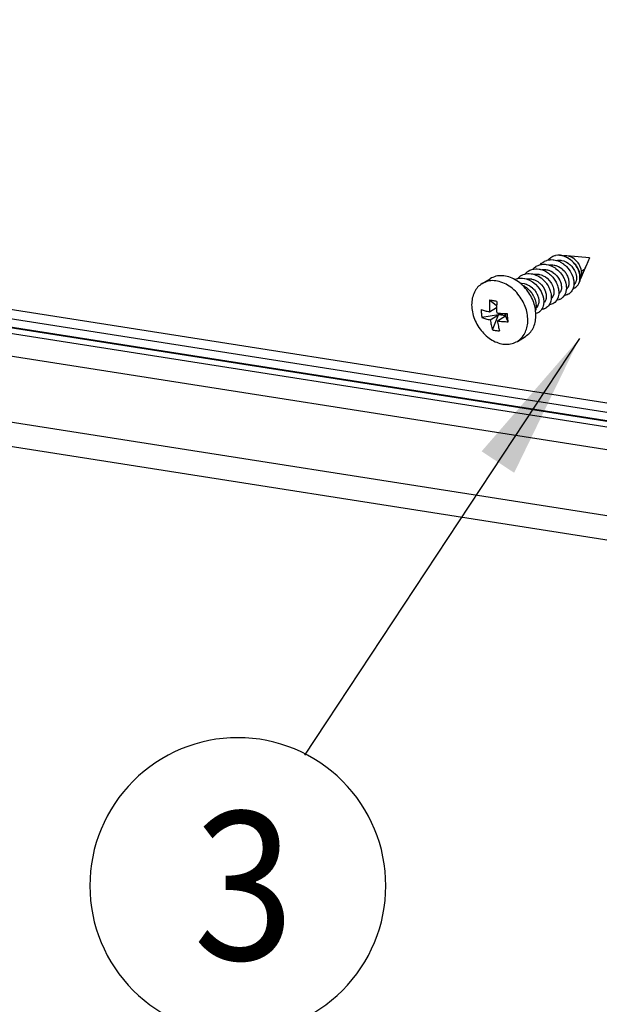
# Model space of a CAD drawing. Units: inches. Extents: x 1073 to 2265, y 16 to 847.
# Drawn here: x 2055 to 2069, y 631 to 654 of the extents above; entities that cross this region are included whole.
import ezdxf

# ---------------------------------------------------------------- set-up
doc = ezdxf.new("R2010")
doc.units = ezdxf.units.IN
doc.layers.add('1', color=7, linetype='Continuous')
doc.styles.add('CONVERTER_11', font='txt.shx', dxfattribs={"width": 0.9})
doc.dimstyles.get("Standard").update_dxf_attribs({"dimtxt": 0.18, "dimasz": 0.18, "dimexe": 0.18, "dimexo": 0.0625, "dimgap": 0.09, "dimtad": 0, "dimtih": 1, "dimtoh": 1, "dimdec": 4, "dimzin": 0, "dimdsep": 46, "dimtxsty": 'Standard', "dimcen": 0.09, "dimadec": 0, "dimazin": 0, "dimtfac": 1, "dimtdec": 4, "dimtofl": 0, "dimtmove": 0, "dimatfit": 3, "dimfxl": 0, "dimtolj": 1, "dimtzin": 0, "dimarcsym": 0})

# ---------------------------------------------------------------- blocks, each defined once
blk = doc.blocks.new('Montage3', base_point=(10437.66, 3204.96))
at = {"color": 7, "linetype": 'Continuous'}
for p, q in [((10017.22, 3275.71), (10750.13, 3160.68)), ((10749.4, 3159.63), (10019.51, 3274.19)), ((10023, 3271.97), (10748.49, 3158.1)), ((10023.85, 3272.48), (10749.34, 3158.62)), ((10749.42, 3158.65), (10024.24, 3272.47)), ((10023.72, 3269.16), (10745.9, 3155.81)), ((10031.49, 3260.15), (10739.65, 3149)), ((10338.78, 3241.48), (10338.9, 3241.54)), ((10338.9, 3241.54), (10339.11, 3241.62)), ((10339.11, 3241.62), (10339.19, 3241.64)), ((10339.22, 3241.64), (10339.19, 3241.64)), ((10339.47, 3241.67), (10339.22, 3241.64)), ((10339.49, 3241.67), (10339.47, 3241.67)), ((10339.68, 3241.66), (10339.49, 3241.67)), ((10339.71, 3241.66), (10339.68, 3241.66)), ((10339.69, 3241.66), (10339.68, 3241.66)), ((10339.69, 3241.66), (10339.72, 3241.66)), ((10339.73, 3241.66), (10339.71, 3241.66)), ((10339.72, 3241.66), (10339.75, 3241.65)), ((10339.8, 3241.65), (10339.73, 3241.66)), ((10339.75, 3241.65), (10339.97, 3241.62)), ((10339.89, 3241.63), (10339.8, 3241.65)), ((10339.93, 3241.62), (10339.89, 3241.63)), ((10339.96, 3241.62), (10339.93, 3241.62)), ((10340.21, 3241.55), (10339.96, 3241.62)), ((10339.97, 3241.62), (10340.02, 3241.61)), ((10340.02, 3241.61), (10340.23, 3241.55)), ((10340.22, 3241.58), (10340.17, 3241.57)), ((10340.17, 3241.57), (10340.17, 3241.57)), ((10340.17, 3241.57), (10340.17, 3241.57)), ((10340.28, 3241.52), (10340.21, 3241.55)), ((10340.28, 3241.59), (10340.22, 3241.58)), ((10340.23, 3241.55), (10340.32, 3241.51)), ((10340.38, 3241.59), (10340.28, 3241.59)), ((10340.3, 3241.52), (10340.28, 3241.52)), ((10340.51, 3241.59), (10340.38, 3241.59)), ((10340.54, 3241.59), (10340.51, 3241.59)), ((10340.54, 3241.59), (10340.54, 3241.59)), ((10340.56, 3241.59), (10340.54, 3241.59)), ((10340.54, 3241.59), (10340.54, 3241.59)), ((10343.22, 3241.37), (10340.54, 3241.59)), ((10340.54, 3241.59), (10340.54, 3241.59)), ((10340.74, 3241.56), (10340.56, 3241.59)), ((10340.75, 3241.56), (10340.74, 3241.56)), ((10341, 3241.48), (10340.75, 3241.56)), ((10737.83, 3146.37), (10134.19, 3241.12)), ((10336.92, 3240.35), (10337.02, 3240.4)), ((10337.02, 3240.4), (10337.36, 3240.53)), ((10337.36, 3240.53), (10337.73, 3240.59)), ((10337.41, 3240.54), (10337.57, 3240.71)), ((10337.57, 3240.71), (10337.59, 3240.73)), ((10337.59, 3240.73), (10337.63, 3240.76)), ((10337.63, 3240.76), (10337.85, 3240.91)), ((10337.73, 3240.59), (10337.97, 3240.59)), ((10337.85, 3240.91), (10337.87, 3240.93)), ((10337.87, 3240.93), (10337.91, 3240.95)), ((10337.91, 3240.95), (10338.17, 3241.05)), ((10337.97, 3240.59), (10337.98, 3240.59)), ((10337.98, 3240.59), (10338.11, 3240.57)), ((10338.11, 3240.57), (10338.38, 3240.52)), ((10338.17, 3241.05), (10338.21, 3241.07)), ((10338.21, 3241.07), (10338.23, 3241.07)), ((10338.23, 3241.07), (10338.54, 3241.13)), ((10338.3, 3241.09), (10338.36, 3241.15)), ((10338.36, 3241.15), (10338.51, 3241.29)), ((10338.38, 3240.52), (10338.4, 3240.51)), ((10338.4, 3240.51), (10338.49, 3240.48)), ((10338.47, 3240.49), (10338.51, 3240.5)), ((10338.49, 3240.48), (10338.78, 3240.37)), ((10338.51, 3241.29), (10338.61, 3241.37)), ((10338.51, 3240.5), (10338.59, 3240.51)), ((10338.54, 3241.13), (10338.57, 3241.13)), ((10338.57, 3241.13), (10338.6, 3241.14)), ((10338.59, 3240.51), (10338.9, 3240.51)), ((10338.6, 3241.14), (10338.94, 3241.13)), ((10338.61, 3241.37), (10338.64, 3241.4)), ((10338.64, 3241.4), (10338.78, 3241.48)), ((10338.78, 3240.37), (10338.81, 3240.36)), ((10338.9, 3240.51), (10339.03, 3240.5)), ((10338.94, 3241.13), (10338.95, 3241.13)), ((10338.95, 3241.13), (10338.99, 3241.12)), ((10338.99, 3241.12), (10339.34, 3241.05)), ((10339.03, 3240.5), (10339.1, 3240.48)), ((10339.1, 3240.48), (10339.22, 3240.45)), ((10339.22, 3240.45), (10339.29, 3240.43)), ((10339.29, 3240.43), (10339.43, 3240.38)), ((10339.34, 3241.05), (10339.35, 3241.04)), ((10339.35, 3241.04), (10339.4, 3241.03)), ((10339.36, 3241.04), (10339.4, 3241.05)), ((10339.4, 3241.05), (10339.5, 3241.06)), ((10339.4, 3241.03), (10339.71, 3240.9)), ((10339.43, 3240.38), (10339.53, 3240.33)), ((10339.5, 3241.06), (10339.53, 3241.06)), ((10339.53, 3241.06), (10339.66, 3241.07)), ((10339.66, 3241.07), (10339.83, 3241.06)), ((10339.71, 3240.9), (10339.76, 3240.87)), ((10339.76, 3240.87), (10339.79, 3240.86)), ((10339.79, 3240.86), (10340.07, 3240.69)), ((10339.83, 3241.06), (10339.84, 3241.06)), ((10339.84, 3241.06), (10339.92, 3241.04)), ((10339.92, 3241.04), (10340.18, 3240.98)), ((10340.07, 3240.69), (10340.14, 3240.64)), ((10340.14, 3240.64), (10340.16, 3240.62)), ((10340.16, 3240.62), (10340.39, 3240.43)), ((10340.18, 3240.98), (10340.44, 3240.87)), ((10340.46, 3241.45), (10340.3, 3241.52)), ((10340.32, 3241.51), (10340.42, 3241.47)), ((10340.39, 3240.43), (10340.48, 3240.35)), ((10340.42, 3241.47), (10340.47, 3241.45)), ((10340.44, 3240.87), (10340.47, 3240.86)), ((10340.64, 3241.35), (10340.46, 3241.45)), ((10340.47, 3241.45), (10340.69, 3241.34)), ((10340.47, 3240.86), (10340.5, 3240.84)), ((10340.5, 3240.84), (10340.69, 3240.73)), ((10340.92, 3241.17), (10340.64, 3241.35)), ((10340.69, 3241.34), (10340.71, 3241.33)), ((10340.69, 3240.73), (10340.76, 3240.68)), ((10340.71, 3241.33), (10340.79, 3241.27)), ((10340.76, 3240.68), (10340.8, 3240.64)), ((10340.79, 3241.27), (10340.94, 3241.18)), ((10340.8, 3240.64), (10340.92, 3240.55)), ((10340.99, 3241.12), (10340.92, 3241.17)), ((10340.92, 3240.55), (10341.01, 3240.46)), ((10340.94, 3241.18), (10341.03, 3241.11)), ((10341.04, 3241.08), (10340.99, 3241.12)), ((10341.09, 3241.43), (10341, 3241.48)), ((10341.01, 3240.46), (10341.08, 3240.39)), ((10341.03, 3241.11), (10341.13, 3241.02)), ((10341.13, 3241), (10341.04, 3241.08)), ((10341.08, 3240.39), (10341.12, 3240.34)), ((10341.17, 3241.39), (10341.09, 3241.43)), ((10341.13, 3241.02), (10341.15, 3241.01)), ((10341.3, 3240.84), (10341.13, 3241)), ((10341.15, 3241.01), (10341.34, 3240.82)), ((10341.23, 3241.36), (10341.17, 3241.39)), ((10341.27, 3241.34), (10341.23, 3241.36)), ((10341.43, 3241.22), (10341.27, 3241.34)), ((10341.33, 3240.81), (10341.3, 3240.84)), ((10341.35, 3240.79), (10341.33, 3240.81)), ((10341.34, 3240.82), (10341.35, 3240.81)), ((10341.35, 3240.81), (10341.42, 3240.74)), ((10341.51, 3240.6), (10341.35, 3240.79)), ((10341.42, 3240.74), (10341.53, 3240.61)), ((10341.46, 3241.2), (10341.43, 3241.22)), ((10341.49, 3241.17), (10341.46, 3241.2)), ((10341.59, 3241.08), (10341.49, 3241.17)), ((10341.57, 3240.52), (10341.51, 3240.6)), ((10341.53, 3240.61), (10341.61, 3240.5)), ((10341.6, 3240.48), (10341.57, 3240.52)), ((10341.67, 3241.01), (10341.59, 3241.08)), ((10341.66, 3240.38), (10341.6, 3240.48)), ((10341.61, 3240.5), (10341.65, 3240.44)), ((10341.65, 3240.44), (10341.68, 3240.39)), ((10341.79, 3240.16), (10341.66, 3240.38)), ((10341.74, 3240.93), (10341.67, 3241.01)), ((10341.68, 3240.39), (10341.82, 3240.16)), ((10341.78, 3240.89), (10341.74, 3240.93)), ((10341.85, 3240.79), (10341.78, 3240.89)), ((10341.87, 3240.77), (10341.85, 3240.79)), ((10341.96, 3240.64), (10341.87, 3240.77)), ((10341.99, 3240.59), (10341.96, 3240.64)), ((10342.02, 3240.55), (10341.99, 3240.59)), ((10342.09, 3240.4), (10342.02, 3240.55)), ((10342.14, 3240.29), (10342.09, 3240.4)), ((10342.2, 3238.91), (10342.82, 3240.39)), ((10342.82, 3240.39), (10342.75, 3240.24)), ((10343.22, 3241.37), (10342.82, 3240.41)), ((10342.82, 3240.41), (10342.82, 3240.39)), ((10335.04, 3239.19), (10335.06, 3239.21)), ((10335.06, 3239.21), (10335.24, 3239.31)), ((10335.24, 3239.31), (10335.34, 3239.36)), ((10335.34, 3239.36), (10335.37, 3239.37)), ((10335.37, 3239.37), (10335.57, 3239.44)), ((10335.57, 3239.44), (10335.69, 3239.47)), ((10335.62, 3239.45), (10335.69, 3239.52)), ((10335.69, 3239.52), (10335.71, 3239.55)), ((10335.69, 3239.47), (10335.7, 3239.47)), ((10335.7, 3239.47), (10335.94, 3239.5)), ((10335.71, 3239.55), (10335.87, 3239.69)), ((10335.87, 3239.69), (10335.94, 3239.74)), ((10335.94, 3239.74), (10335.98, 3239.77)), ((10335.94, 3239.5), (10336.06, 3239.5)), ((10335.98, 3239.77), (10336.18, 3239.88)), ((10336.06, 3239.5), (10336.08, 3239.5)), ((10336.08, 3239.5), (10336.33, 3239.48)), ((10336.18, 3239.88), (10336.23, 3239.91)), ((10336.23, 3239.91), (10336.28, 3239.93)), ((10336.28, 3239.93), (10336.52, 3240)), ((10336.33, 3239.48), (10336.44, 3239.46)), ((10336.44, 3239.46), (10336.49, 3239.45)), ((10336.49, 3239.45), (10336.74, 3239.38)), ((10336.52, 3240), (10336.64, 3240.13)), ((10336.52, 3240), (10336.57, 3240.01)), ((10336.57, 3240.01), (10336.64, 3240.02)), ((10336.64, 3240.13), (10336.66, 3240.15)), ((10336.64, 3240.02), (10336.89, 3240.05)), ((10336.66, 3240.15), (10336.73, 3240.21)), ((10336.68, 3239.4), (10336.72, 3239.41)), ((10336.72, 3239.41), (10336.96, 3239.43)), ((10336.73, 3240.21), (10336.91, 3240.34)), ((10336.74, 3239.38), (10336.82, 3239.35)), ((10336.82, 3239.35), (10336.9, 3239.32)), ((10336.89, 3240.05), (10336.95, 3240.05)), ((10336.9, 3239.32), (10337.13, 3239.21)), ((10336.91, 3240.34), (10336.92, 3240.35)), ((10336.95, 3240.05), (10337.03, 3240.05)), ((10336.96, 3239.43), (10336.98, 3239.43)), ((10336.98, 3239.43), (10337.02, 3239.43)), ((10337.02, 3239.43), (10337.24, 3239.41)), ((10337.03, 3240.05), (10337.27, 3240.02)), ((10337.13, 3239.21), (10337.19, 3239.18)), ((10337.24, 3239.41), (10337.29, 3239.4)), ((10337.27, 3240.02), (10337.35, 3240)), ((10337.29, 3239.4), (10337.34, 3239.39)), ((10337.34, 3239.39), (10337.51, 3239.34)), ((10337.35, 3240), (10337.44, 3239.98)), ((10337.44, 3239.98), (10337.66, 3239.92)), ((10337.51, 3239.34), (10337.63, 3239.29)), ((10337.58, 3239.94), (10337.62, 3239.96)), ((10337.62, 3239.96), (10337.66, 3239.96)), ((10337.63, 3239.29), (10337.66, 3239.28)), ((10337.66, 3239.96), (10337.7, 3239.97)), ((10337.66, 3239.92), (10337.76, 3239.88)), ((10337.66, 3239.28), (10337.76, 3239.23)), ((10337.7, 3239.97), (10337.87, 3239.98)), ((10337.76, 3239.88), (10337.86, 3239.84)), ((10337.76, 3239.23), (10338.01, 3239.09)), ((10337.86, 3239.84), (10338.03, 3239.76)), ((10337.87, 3239.98), (10337.96, 3239.97)), ((10337.96, 3239.97), (10338.03, 3239.97)), ((10338.03, 3239.97), (10338.14, 3239.95)), ((10338.03, 3239.76), (10338.15, 3239.69)), ((10338.14, 3239.95), (10338.28, 3239.92)), ((10338.15, 3239.69), (10338.25, 3239.62)), ((10338.25, 3239.62), (10338.37, 3239.53)), ((10338.28, 3239.92), (10338.36, 3239.9)), ((10338.36, 3239.9), (10338.4, 3239.89)), ((10338.37, 3239.53), (10338.5, 3239.43)), ((10338.4, 3239.89), (10338.59, 3239.81)), ((10338.5, 3239.43), (10338.6, 3239.35)), ((10338.59, 3239.81), (10338.66, 3239.78)), ((10338.6, 3239.35), (10338.69, 3239.26)), ((10338.66, 3239.78), (10338.69, 3239.76)), ((10338.69, 3239.76), (10338.89, 3239.64)), ((10338.69, 3239.26), (10338.81, 3239.14)), ((10338.81, 3240.36), (10338.87, 3240.33)), ((10338.87, 3240.33), (10339.16, 3240.16)), ((10338.89, 3239.64), (10338.9, 3239.63)), ((10338.9, 3239.63), (10339, 3239.56)), ((10339, 3239.56), (10339.13, 3239.46)), ((10339.13, 3239.46), (10339.15, 3239.44)), ((10339.15, 3239.44), (10339.28, 3239.31)), ((10339.16, 3240.16), (10339.2, 3240.13)), ((10339.2, 3240.13), (10339.22, 3240.11)), ((10339.22, 3240.11), (10339.5, 3239.89)), ((10339.28, 3239.31), (10339.34, 3239.25)), ((10339.34, 3239.25), (10339.37, 3239.21)), ((10339.37, 3239.21), (10339.56, 3238.96)), ((10339.5, 3239.89), (10339.78, 3239.59)), ((10339.53, 3240.33), (10339.55, 3240.32)), ((10339.55, 3240.32), (10339.75, 3240.21)), ((10339.75, 3240.21), (10339.79, 3240.18)), ((10339.78, 3239.59), (10340.02, 3239.27)), ((10339.79, 3240.18), (10339.82, 3240.16)), ((10339.82, 3240.16), (10340.02, 3240)), ((10340.02, 3240), (10340.05, 3239.98)), ((10340.02, 3239.27), (10340.06, 3239.21)), ((10340.05, 3239.98), (10340.08, 3239.95)), ((10340.06, 3239.21), (10340.08, 3239.19)), ((10340.08, 3239.95), (10340.23, 3239.8)), ((10340.23, 3239.8), (10340.3, 3239.72)), ((10340.3, 3239.72), (10340.3, 3239.71)), ((10340.3, 3239.71), (10340.41, 3239.57)), ((10340.41, 3239.57), (10340.48, 3239.47)), ((10340.48, 3240.35), (10340.49, 3240.34)), ((10340.48, 3239.47), (10340.51, 3239.41)), ((10340.49, 3240.34), (10340.68, 3240.13)), ((10340.51, 3239.41), (10340.56, 3239.32)), ((10340.56, 3239.32), (10340.63, 3239.18)), ((10340.68, 3240.13), (10340.94, 3239.78)), ((10340.94, 3239.78), (10341.14, 3239.4)), ((10341.12, 3240.34), (10341.22, 3240.23)), ((10341.14, 3239.4), (10341.17, 3239.33)), ((10341.17, 3239.33), (10341.18, 3239.32)), ((10341.18, 3239.32), (10341.29, 3239.01)), ((10341.22, 3240.23), (10341.3, 3240.11)), ((10341.3, 3240.11), (10341.31, 3240.1)), ((10341.31, 3240.1), (10341.39, 3239.97)), ((10341.39, 3239.97), (10341.45, 3239.87)), ((10341.45, 3239.87), (10341.49, 3239.78)), ((10341.49, 3239.78), (10341.54, 3239.68)), ((10341.54, 3239.68), (10341.57, 3239.61)), ((10341.57, 3239.61), (10341.62, 3239.45)), ((10341.62, 3239.45), (10341.64, 3239.38)), ((10341.64, 3239.38), (10341.64, 3239.35)), ((10341.64, 3239.35), (10341.68, 3239.13)), ((10341.91, 3239.91), (10341.79, 3240.16)), ((10341.82, 3240.16), (10341.83, 3240.15)), ((10341.83, 3240.15), (10341.85, 3240.11)), ((10341.85, 3240.11), (10341.93, 3239.93)), ((10341.95, 3239.79), (10341.91, 3239.91)), ((10341.93, 3239.93), (10341.99, 3239.79)), ((10341.96, 3239.77), (10341.95, 3239.79)), ((10342, 3239.67), (10341.96, 3239.77)), ((10341.99, 3239.79), (10342, 3239.75)), ((10342, 3239.75), (10342.02, 3239.69)), ((10342.07, 3239.39), (10342, 3239.67)), ((10342.02, 3239.69), (10342.08, 3239.46)), ((10342.09, 3239.19), (10342.07, 3239.39)), ((10342.08, 3239.46), (10342.09, 3239.42)), ((10342.09, 3239.42), (10342.09, 3239.39)), ((10342.09, 3239.39), (10342.11, 3239.23)), ((10342.11, 3239.23), (10342.12, 3239.06)), ((10342.17, 3240.23), (10342.14, 3240.29)), ((10342.18, 3240.21), (10342.17, 3240.23)), ((10342.24, 3240.02), (10342.18, 3240.21)), ((10342.24, 3240.01), (10342.24, 3240.02)), ((10342.29, 3239.8), (10342.24, 3240.01)), ((10342.38, 3239.82), (10342.29, 3239.8)), ((10342.43, 3239.84), (10342.38, 3239.82)), ((10342.54, 3239.92), (10342.43, 3239.84)), ((10342.55, 3239.94), (10342.54, 3239.92)), ((10342.66, 3240.07), (10342.55, 3239.94)), ((10342.75, 3240.24), (10342.66, 3240.07)), ((10330.52, 3238.3), (10331.48, 3238.89)), ((10334.39, 3238.79), (10334.4, 3238.79)), ((10334.4, 3238.79), (10334.52, 3238.84)), ((10334.52, 3238.84), (10334.57, 3238.86)), ((10334.57, 3238.86), (10334.74, 3238.91)), ((10334.73, 3238.91), (10334.78, 3238.96)), ((10334.74, 3238.91), (10334.86, 3238.93)), ((10334.78, 3238.96), (10334.97, 3239.13)), ((10334.86, 3238.93), (10334.92, 3238.94)), ((10334.92, 3238.94), (10335.12, 3238.96)), ((10334.97, 3239.13), (10335.04, 3239.19)), ((10335.06, 3238.33), (10335.14, 3238.34)), ((10335.12, 3238.96), (10335.22, 3238.95)), ((10335.14, 3238.34), (10335.15, 3238.34)), ((10335.15, 3238.34), (10335.2, 3238.34)), ((10335.2, 3238.34), (10335.49, 3238.31)), ((10335.22, 3238.95), (10335.31, 3238.95)), ((10335.23, 3238.17), (10335.4, 3238.09)), ((10335.31, 3238.95), (10335.53, 3238.92)), ((10335.4, 3238.09), (10335.49, 3238.04)), ((10335.49, 3238.31), (10335.72, 3238.25)), ((10335.49, 3238.04), (10335.51, 3238.02)), ((10335.53, 3238.92), (10335.6, 3238.91)), ((10335.6, 3238.91), (10335.72, 3238.88)), ((10335.72, 3238.88), (10335.95, 3238.8)), ((10335.72, 3238.25), (10335.78, 3238.23)), ((10335.78, 3238.23), (10335.82, 3238.21)), ((10335.79, 3238.85), (10335.83, 3238.86)), ((10335.82, 3238.21), (10335.98, 3238.14)), ((10335.83, 3238.86), (10335.89, 3238.87)), ((10335.89, 3238.87), (10336.22, 3238.88)), ((10335.95, 3238.8), (10335.98, 3238.79)), ((10335.98, 3238.79), (10336.12, 3238.73)), ((10335.98, 3238.14), (10336.08, 3238.09)), ((10336.08, 3238.09), (10336.15, 3238.05)), ((10336.12, 3238.73), (10336.5, 3238.51)), ((10336.15, 3238.05), (10336.23, 3238)), ((10336.22, 3238.88), (10336.35, 3238.86)), ((10336.35, 3238.86), (10336.4, 3238.85)), ((10336.4, 3238.85), (10336.56, 3238.81)), ((10336.5, 3238.51), (10336.83, 3238.24)), ((10336.56, 3238.81), (10336.61, 3238.79)), ((10336.61, 3238.79), (10336.72, 3238.76)), ((10336.72, 3238.76), (10336.87, 3238.69)), ((10336.83, 3238.24), (10337.12, 3237.94)), ((10336.87, 3238.69), (10336.89, 3238.68)), ((10336.89, 3238.68), (10337.02, 3238.61)), ((10337.02, 3238.61), (10337.12, 3238.54)), ((10337.12, 3238.54), (10337.2, 3238.48)), ((10337.19, 3239.18), (10337.3, 3239.11)), ((10337.2, 3238.48), (10337.29, 3238.41)), ((10337.29, 3238.41), (10337.35, 3238.36)), ((10337.3, 3239.11), (10337.5, 3238.97)), ((10337.35, 3238.36), (10337.48, 3238.24)), ((10337.48, 3238.24), (10337.53, 3238.19)), ((10337.5, 3238.97), (10337.55, 3238.94)), ((10337.53, 3238.19), (10337.56, 3238.16)), ((10337.55, 3238.94), (10337.65, 3238.85)), ((10337.56, 3238.16), (10337.74, 3237.93)), ((10337.65, 3238.85), (10337.82, 3238.69)), ((10337.82, 3238.69), (10337.87, 3238.64)), ((10337.87, 3238.64), (10337.96, 3238.55)), ((10337.96, 3238.55), (10338.09, 3238.39)), ((10338.01, 3239.09), (10338.22, 3238.93)), ((10338.09, 3238.39), (10338.15, 3238.3)), ((10338.15, 3238.3), (10338.21, 3238.22)), ((10338.21, 3238.22), (10338.32, 3238.05)), ((10338.22, 3238.93), (10338.51, 3238.64)), ((10338.32, 3238.05), (10338.37, 3237.95)), ((10338.51, 3238.64), (10338.63, 3238.47)), ((10338.63, 3238.47), (10338.64, 3238.45)), ((10338.64, 3238.45), (10338.72, 3238.33)), ((10338.72, 3238.33), (10338.78, 3238.23)), ((10338.78, 3238.23), (10338.8, 3238.18)), ((10338.8, 3238.18), (10338.88, 3238.01)), ((10338.81, 3239.14), (10338.89, 3239.05)), ((10338.89, 3239.05), (10338.97, 3238.95)), ((10338.97, 3238.95), (10339.06, 3238.83)), ((10339.06, 3238.83), (10339.14, 3238.72)), ((10339.14, 3238.72), (10339.22, 3238.58)), ((10339.22, 3238.58), (10339.27, 3238.48)), ((10339.27, 3238.48), (10339.34, 3238.34)), ((10339.34, 3238.34), (10339.41, 3238.2)), ((10339.41, 3238.2), (10339.44, 3238.1)), ((10339.44, 3238.1), (10339.49, 3237.94)), ((10339.56, 3238.96), (10339.67, 3238.77)), ((10339.67, 3238.77), (10339.7, 3238.71)), ((10339.7, 3238.71), (10339.71, 3238.68)), ((10339.71, 3238.68), (10339.78, 3238.52)), ((10339.78, 3238.52), (10339.86, 3238.26)), ((10339.86, 3238.26), (10339.89, 3238.07)), ((10339.89, 3238.07), (10339.89, 3238.05)), ((10339.89, 3238.05), (10339.9, 3238.01)), ((10340.08, 3239.19), (10340.22, 3238.91)), ((10340.22, 3238.91), (10340.26, 3238.83)), ((10340.26, 3238.83), (10340.27, 3238.8)), ((10340.27, 3238.8), (10340.38, 3238.52)), ((10340.38, 3238.52), (10340.4, 3238.42)), ((10340.4, 3238.42), (10340.41, 3238.41)), ((10340.41, 3238.41), (10340.47, 3238.11)), ((10340.47, 3238.11), (10340.48, 3238.02)), ((10340.63, 3239.18), (10340.67, 3239.08)), ((10340.67, 3239.08), (10340.67, 3239.07)), ((10340.67, 3239.07), (10340.73, 3238.88)), ((10340.73, 3238.88), (10340.75, 3238.81)), ((10340.75, 3238.09), (10340.73, 3238.02)), ((10340.75, 3238.81), (10340.76, 3238.75)), ((10340.77, 3238.13), (10340.75, 3238.09)), ((10340.76, 3238.75), (10340.79, 3238.57)), ((10340.79, 3238.28), (10340.77, 3238.13)), ((10340.79, 3238.57), (10340.79, 3238.55)), ((10340.79, 3238.55), (10340.8, 3238.43)), ((10340.8, 3238.43), (10340.79, 3238.31)), ((10340.79, 3238.31), (10340.79, 3238.28)), ((10341.29, 3239.01), (10341.31, 3238.93)), ((10341.31, 3238.93), (10341.31, 3238.91)), ((10341.31, 3238.91), (10341.37, 3238.62)), ((10341.37, 3238.09), (10341.33, 3237.9)), ((10341.37, 3238.62), (10341.37, 3238.53)), ((10341.37, 3238.53), (10341.38, 3238.49)), ((10341.46, 3238.26), (10341.37, 3238.17)), ((10341.38, 3238.24), (10341.37, 3238.14)), ((10341.37, 3238.14), (10341.37, 3238.09)), ((10341.38, 3238.49), (10341.38, 3238.24)), ((10341.5, 3238.3), (10341.46, 3238.26)), ((10341.57, 3238.43), (10341.5, 3238.31)), ((10341.5, 3238.31), (10341.5, 3238.3)), ((10341.61, 3238.53), (10341.57, 3238.43)), ((10341.62, 3238.54), (10341.61, 3238.53)), ((10341.65, 3238.63), (10341.62, 3238.54)), ((10341.68, 3238.78), (10341.65, 3238.63)), ((10341.67, 3237.93), (10341.78, 3238.03)), ((10341.68, 3239.13), (10341.68, 3239.1)), ((10341.68, 3239.1), (10341.68, 3239.07)), ((10341.68, 3239.07), (10341.68, 3238.86)), ((10341.68, 3238.86), (10341.68, 3238.82)), ((10341.68, 3238.82), (10341.68, 3238.78)), ((10341.78, 3238.03), (10341.82, 3238.08)), ((10341.82, 3238.08), (10341.86, 3238.14)), ((10341.86, 3238.14), (10341.89, 3238.18)), ((10341.89, 3238.18), (10341.97, 3238.33)), ((10341.97, 3238.33), (10341.98, 3238.35)), ((10341.98, 3238.35), (10341.99, 3238.37)), ((10341.99, 3238.37), (10342.02, 3238.45)), ((10341.99, 3238.37), (10342, 3238.4)), ((10342, 3238.4), (10342.04, 3238.54)), ((10342.07, 3238.6), (10342.02, 3238.45)), ((10342.04, 3238.54), (10342.07, 3238.65)), ((10342.07, 3238.65), (10342.08, 3238.71)), ((10342.09, 3238.69), (10342.07, 3238.6)), ((10342.08, 3238.74), (10342.1, 3238.96)), ((10342.08, 3238.71), (10342.08, 3238.74)), ((10342.1, 3239.05), (10342.09, 3239.19)), ((10342.1, 3238.73), (10342.09, 3238.69)), ((10342.1, 3239), (10342.1, 3239.05)), ((10342.1, 3238.96), (10342.1, 3239)), ((10342.11, 3238.8), (10342.1, 3238.73)), ((10342.1, 3238.72), (10342.13, 3238.77)), ((10342.12, 3239.01), (10342.11, 3238.8)), ((10342.12, 3239.06), (10342.12, 3239.02)), ((10342.12, 3239.02), (10342.12, 3239.01)), ((10342.13, 3238.77), (10342.2, 3238.91)), ((10335.51, 3238.02), (10335.77, 3237.84)), ((10335.77, 3237.84), (10335.84, 3237.78)), ((10335.84, 3237.78), (10335.86, 3237.77)), ((10335.86, 3237.77), (10336.09, 3237.55)), ((10336.09, 3237.55), (10336.14, 3237.49)), ((10336.14, 3237.49), (10336.17, 3237.46)), ((10336.17, 3237.46), (10336.35, 3237.23)), ((10336.23, 3238), (10336.36, 3237.9)), ((10336.35, 3237.23), (10336.39, 3237.18)), ((10336.36, 3237.9), (10336.44, 3237.83)), ((10336.39, 3237.18), (10336.43, 3237.12)), ((10336.43, 3237.12), (10336.58, 3236.88)), ((10336.44, 3237.83), (10336.46, 3237.82)), ((10336.46, 3237.82), (10336.6, 3237.68)), ((10336.58, 3236.88), (10336.6, 3236.83)), ((10336.6, 3237.68), (10336.66, 3237.61)), ((10336.66, 3237.61), (10336.71, 3237.56)), ((10336.71, 3237.56), (10336.8, 3237.44)), ((10336.8, 3237.44), (10336.84, 3237.38)), ((10336.84, 3237.38), (10336.92, 3237.26)), ((10336.92, 3237.26), (10336.97, 3237.17)), ((10336.97, 3237.17), (10336.99, 3237.14)), ((10336.99, 3237.14), (10337.09, 3236.93)), ((10337.09, 3236.93), (10337.18, 3236.62)), ((10337.12, 3237.94), (10337.28, 3237.73)), ((10337.28, 3237.73), (10337.29, 3237.71)), ((10337.29, 3237.71), (10337.36, 3237.62)), ((10337.36, 3237.62), (10337.5, 3237.37)), ((10337.5, 3237.37), (10337.51, 3237.36)), ((10337.51, 3237.36), (10337.56, 3237.26)), ((10337.56, 3237.26), (10337.71, 3236.86)), ((10337.74, 3237.93), (10337.91, 3237.64)), ((10337.91, 3237.64), (10338, 3237.43)), ((10338, 3237.43), (10338.02, 3237.38)), ((10338.02, 3237.38), (10338.04, 3237.31)), ((10338.04, 3237.31), (10338.08, 3237.17)), ((10338.08, 3237.17), (10338.1, 3237.07)), ((10338.1, 3237.07), (10338.11, 3236.98)), ((10338.11, 3236.98), (10338.12, 3236.91)), ((10338.12, 3236.91), (10338.12, 3236.77)), ((10338.37, 3237.95), (10338.42, 3237.86)), ((10338.42, 3237.86), (10338.5, 3237.68)), ((10338.5, 3237.68), (10338.54, 3237.58)), ((10338.54, 3237.58), (10338.58, 3237.46)), ((10338.58, 3237.46), (10338.63, 3237.28)), ((10338.63, 3237.28), (10338.65, 3237.2)), ((10338.65, 3237.2), (10338.68, 3237.04)), ((10338.68, 3237.04), (10338.7, 3236.87)), ((10338.7, 3236.87), (10338.7, 3236.82)), ((10338.88, 3238.01), (10338.89, 3237.97)), ((10338.99, 3237.06), (10338.88, 3236.77)), ((10338.89, 3237.97), (10338.92, 3237.88)), ((10338.92, 3237.88), (10338.97, 3237.71)), ((10338.97, 3237.71), (10338.98, 3237.68)), ((10338.98, 3237.68), (10338.99, 3237.57)), ((10338.99, 3237.57), (10339.01, 3237.46)), ((10339.01, 3237.22), (10338.99, 3237.06)), ((10339.01, 3237.46), (10339.01, 3237.36)), ((10339.01, 3237.36), (10339.01, 3237.27)), ((10339.01, 3237.27), (10339.01, 3237.22)), ((10339.49, 3237.94), (10339.53, 3237.8)), ((10339.53, 3237.8), (10339.55, 3237.69)), ((10339.57, 3236.91), (10339.53, 3236.75)), ((10339.55, 3237.69), (10339.58, 3237.52)), ((10339.59, 3237.05), (10339.57, 3236.91)), ((10339.58, 3237.52), (10339.59, 3237.42)), ((10339.59, 3237.42), (10339.6, 3237.29)), ((10339.6, 3237.29), (10339.59, 3237.12)), ((10339.59, 3237.12), (10339.59, 3237.05)), ((10339.62, 3237.1), (10339.59, 3237.07)), ((10339.68, 3237.17), (10339.62, 3237.1)), ((10339.72, 3237.22), (10339.68, 3237.17)), ((10339.76, 3237.28), (10339.72, 3237.22)), ((10339.79, 3237.34), (10339.76, 3237.28)), ((10339.84, 3237.46), (10339.79, 3237.34)), ((10339.85, 3237.51), (10339.84, 3237.46)), ((10339.86, 3237.54), (10339.85, 3237.51)), ((10339.9, 3237.74), (10339.86, 3237.54)), ((10339.9, 3238.01), (10339.9, 3237.78)), ((10339.9, 3237.78), (10339.9, 3237.76)), ((10339.9, 3237.76), (10339.9, 3237.74)), ((10340.27, 3236.93), (10340.08, 3236.69)), ((10340.3, 3236.91), (10340.25, 3236.9)), ((10340.31, 3237.01), (10340.27, 3236.93)), ((10340.44, 3236.94), (10340.3, 3236.91)), ((10340.32, 3237.02), (10340.31, 3237.01)), ((10340.41, 3237.24), (10340.32, 3237.02)), ((10340.43, 3237.31), (10340.41, 3237.24)), ((10340.44, 3237.34), (10340.43, 3237.31)), ((10340.48, 3237.6), (10340.44, 3237.34)), ((10340.51, 3236.96), (10340.44, 3236.94)), ((10340.48, 3238.02), (10340.48, 3238.01)), ((10340.48, 3238.01), (10340.49, 3237.71)), ((10340.49, 3237.65), (10340.48, 3237.6)), ((10340.49, 3237.63), (10340.48, 3237.62)), ((10340.49, 3237.71), (10340.49, 3237.65)), ((10340.53, 3237.66), (10340.49, 3237.63)), ((10340.6, 3236.99), (10340.51, 3236.96)), ((10340.57, 3237.71), (10340.53, 3237.66)), ((10340.63, 3237.8), (10340.57, 3237.71)), ((10340.72, 3237.04), (10340.6, 3236.99)), ((10340.67, 3237.87), (10340.63, 3237.8)), ((10340.68, 3237.88), (10340.67, 3237.87)), ((10340.73, 3238.02), (10340.68, 3237.88)), ((10340.77, 3237.07), (10340.72, 3237.04)), ((10340.86, 3237.13), (10340.77, 3237.07)), ((10340.94, 3237.21), (10340.86, 3237.13)), ((10340.98, 3237.24), (10340.94, 3237.21)), ((10341.06, 3237.34), (10340.98, 3237.24)), ((10341.14, 3237.44), (10341.06, 3237.34)), ((10341.16, 3237.48), (10341.14, 3237.44)), ((10341.22, 3237.59), (10341.16, 3237.48)), ((10341.28, 3237.74), (10341.22, 3237.59)), ((10341.3, 3237.78), (10341.28, 3237.74)), ((10341.28, 3237.73), (10341.35, 3237.74)), ((10341.33, 3237.9), (10341.3, 3237.78)), ((10341.35, 3237.74), (10341.41, 3237.77)), ((10341.41, 3237.77), (10341.43, 3237.78)), ((10341.43, 3237.78), (10341.5, 3237.81)), ((10341.5, 3237.81), (10341.63, 3237.89)), ((10341.63, 3237.89), (10341.65, 3237.91)), ((10341.65, 3237.91), (10341.67, 3237.93)), ((10332.24, 3235.68), (10331.42, 3236.34)), ((10336.6, 3236.83), (10336.64, 3236.76)), ((10336.64, 3236.76), (10336.76, 3236.49)), ((10336.76, 3236.49), (10336.77, 3236.44)), ((10336.77, 3236.44), (10336.79, 3236.38)), ((10336.79, 3236.38), (10336.87, 3236.08)), ((10336.87, 3236.08), (10336.88, 3236.04)), ((10336.88, 3236.04), (10336.89, 3236)), ((10336.89, 3236), (10336.92, 3235.66)), ((10337.12, 3235.72), (10337.11, 3235.7)), ((10337.13, 3235.74), (10337.12, 3235.72)), ((10337.19, 3235.9), (10337.13, 3235.74)), ((10337.18, 3236.62), (10337.19, 3236.61)), ((10337.19, 3236.61), (10337.19, 3236.57)), ((10337.19, 3236.57), (10337.22, 3236.37)), ((10337.22, 3236.13), (10337.19, 3235.9)), ((10337.22, 3236.37), (10337.23, 3236.28)), ((10337.23, 3236.27), (10337.22, 3236.13)), ((10337.23, 3236.28), (10337.23, 3236.27)), ((10337.71, 3236.86), (10337.77, 3236.6)), ((10337.77, 3235.76), (10337.76, 3235.69)), ((10337.77, 3236.6), (10337.78, 3236.56)), ((10337.79, 3235.86), (10337.77, 3235.76)), ((10337.78, 3236.56), (10337.79, 3236.45)), ((10337.79, 3236.45), (10337.81, 3236.22)), ((10337.81, 3236.06), (10337.79, 3235.86)), ((10337.88, 3236.06), (10337.8, 3235.98)), ((10337.81, 3236.22), (10337.81, 3236.15)), ((10337.81, 3236.15), (10337.81, 3236.06)), ((10337.9, 3236.08), (10337.88, 3236.06)), ((10337.94, 3236.14), (10337.9, 3236.08)), ((10338.06, 3236.38), (10337.94, 3236.14)), ((10338.08, 3236.45), (10338.06, 3236.38)), ((10338.09, 3236.49), (10338.08, 3236.45)), ((10338.12, 3236.77), (10338.09, 3236.49)), ((10338.54, 3235.93), (10338.36, 3235.67)), ((10338.62, 3235.84), (10338.47, 3235.81)), ((10338.62, 3236.12), (10338.54, 3235.93)), ((10338.65, 3236.25), (10338.62, 3236.13)), ((10338.62, 3236.13), (10338.62, 3236.12)), ((10338.73, 3235.86), (10338.62, 3235.84)), ((10338.69, 3236.45), (10338.65, 3236.25)), ((10338.71, 3236.63), (10338.69, 3236.48)), ((10338.69, 3236.48), (10338.69, 3236.45)), ((10338.7, 3236.82), (10338.71, 3236.63)), ((10338.75, 3236.58), (10338.7, 3236.53)), ((10338.75, 3235.87), (10338.73, 3235.86)), ((10338.79, 3236.62), (10338.75, 3236.58)), ((10338.9, 3235.93), (10338.75, 3235.87)), ((10338.88, 3236.77), (10338.79, 3236.62)), ((10339.12, 3236.08), (10338.9, 3235.93)), ((10339.32, 3236.3), (10339.12, 3236.08)), ((10339.47, 3236.57), (10339.32, 3236.3)), ((10339.42, 3236.36), (10339.36, 3236.36)), ((10339.36, 3236.36), (10339.36, 3236.36)), ((10339.59, 3236.4), (10339.42, 3236.36)), ((10339.52, 3236.72), (10339.47, 3236.57)), ((10339.53, 3236.75), (10339.52, 3236.72)), ((10339.66, 3236.42), (10339.59, 3236.4)), ((10339.71, 3236.44), (10339.66, 3236.42)), ((10339.86, 3236.52), (10339.71, 3236.44)), ((10339.93, 3236.56), (10339.86, 3236.52)), ((10339.95, 3236.57), (10339.93, 3236.56)), ((10340.08, 3236.69), (10339.95, 3236.57)), ((10332.46, 3234.62), (10330.51, 3234.29)), ((10331.4, 3234.98), (10332.24, 3235.5)), ((10331.49, 3234.02), (10332.46, 3234.62)), ((10331.75, 3232.84), (10332.46, 3234.62)), ((10332.44, 3234.83), (10332.46, 3234.62)), ((10332.46, 3234.62), (10332.54, 3234.82)), ((10332.67, 3234.81), (10332.46, 3234.62)), ((10333.2, 3234.75), (10332.46, 3234.62)), ((10333.31, 3234.49), (10332.46, 3234.62)), ((10333.2, 3234.75), (10333.2, 3234.78)), ((10333.31, 3234.49), (10333.2, 3234.75)), ((10333.31, 3234.49), (10333.25, 3234.77)), ((10333.28, 3234.77), (10333.31, 3234.49)), ((10336.89, 3235.26), (10336.85, 3235.12)), ((10337.02, 3234.8), (10336.88, 3234.76)), ((10336.92, 3235.63), (10336.89, 3235.26)), ((10336.98, 3235.5), (10336.91, 3235.43)), ((10336.92, 3235.66), (10336.92, 3235.63)), ((10337, 3235.53), (10336.98, 3235.5)), ((10337.01, 3235.54), (10337, 3235.53)), ((10337.11, 3235.7), (10337.01, 3235.54)), ((10337.05, 3234.81), (10337.02, 3234.8)), ((10337.12, 3234.84), (10337.05, 3234.81)), ((10337.26, 3234.93), (10337.12, 3234.84)), ((10337.29, 3234.95), (10337.26, 3234.93)), ((10337.36, 3235.01), (10337.29, 3234.95)), ((10337.47, 3235.12), (10337.36, 3235.01)), ((10337.5, 3235.15), (10337.47, 3235.12)), ((10337.56, 3235.24), (10337.5, 3235.15)), ((10337.64, 3235.37), (10337.56, 3235.24)), ((10337.6, 3235.27), (10337.58, 3235.27)), ((10337.78, 3235.3), (10337.6, 3235.27)), ((10337.67, 3235.43), (10337.64, 3235.37)), ((10337.71, 3235.53), (10337.67, 3235.43)), ((10337.76, 3235.69), (10337.71, 3235.53)), ((10337.82, 3235.31), (10337.78, 3235.3)), ((10337.9, 3235.34), (10337.82, 3235.31)), ((10338.05, 3235.41), (10337.9, 3235.34)), ((10338.08, 3235.43), (10338.05, 3235.41)), ((10338.15, 3235.47), (10338.08, 3235.43)), ((10338.28, 3235.58), (10338.15, 3235.47)), ((10338.3, 3235.6), (10338.28, 3235.58)), ((10338.36, 3235.67), (10338.3, 3235.6)), ((10332.34, 3233.89), (10333.31, 3234.49)), ((10333.61, 3233.8), (10333.31, 3234.49)), ((10334.7, 3231.48), (10335.66, 3232.07))]:
    blk.add_line(p, q, dxfattribs=at)
for points in [[(10335.81, 3237.56), (10335.17, 3238.24), (10334.44, 3238.76), (10333.67, 3239.1), (10332.89, 3239.24), (10332.15, 3239.17), (10331.48, 3238.89)], [(10342.2, 3238.91), (10342.3, 3239.33), (10342.29, 3239.8)], [(10330.52, 3238.3), (10330, 3237.87), (10329.61, 3237.28), (10329.37, 3236.57), (10329.29, 3235.78), (10329.38, 3234.95), (10329.63, 3234.11), (10330.03, 3233.31), (10330.56, 3232.59), (10331.19, 3231.99), (10331.89, 3231.53), (10332.63, 3231.24), (10333.37, 3231.13), (10334.07, 3231.22), (10334.7, 3231.48)], [(10334.92, 3236.87), (10334.29, 3237.58), (10333.55, 3238.13), (10332.76, 3238.49), (10331.96, 3238.65), (10331.2, 3238.58), (10330.52, 3238.3)], [(10334.7, 3231.48), (10335.19, 3231.89), (10335.57, 3232.43), (10335.82, 3233.08), (10335.93, 3233.81), (10335.89, 3234.59), (10335.7, 3235.39), (10335.37, 3236.16), (10334.92, 3236.87)], [(10335.66, 3232.07), (10336.16, 3232.49), (10336.55, 3233.04), (10336.79, 3233.71), (10336.89, 3234.46), (10336.83, 3235.26), (10336.63, 3236.06), (10336.28, 3236.85), (10335.81, 3237.56)], [(10331.42, 3236.34), (10331.39, 3235.66), (10331.4, 3234.98)], [(10332.27, 3236.21), (10331.83, 3236.28), (10331.42, 3236.34)], [(10332.27, 3236.21), (10332.24, 3235.52), (10332.25, 3234.85)], [(10330.41, 3235.25), (10330.44, 3234.76), (10330.51, 3234.29)], [(10330.41, 3235.25), (10330.88, 3235.1), (10331.4, 3234.98)], [(10332.25, 3234.85), (10332.86, 3234.79), (10333.51, 3234.76)], [(10333.61, 3233.8), (10333.56, 3234.27), (10333.51, 3234.76)], [(10330.51, 3234.29), (10330.97, 3234.15), (10331.49, 3234.02)], [(10331.49, 3234.02), (10331.6, 3233.42), (10331.75, 3232.84)], [(10332.34, 3233.89), (10332.96, 3233.83), (10333.61, 3233.8)], [(10332.34, 3233.89), (10332.45, 3233.28), (10332.6, 3232.71)], [(10331.75, 3232.84), (10332.17, 3232.76), (10332.6, 3232.71)]]:
    blk.add_spline(points, degree=3, dxfattribs=at)
at = {"layer": '1', "color": 4}
blk.add_lwpolyline([(10301.64, 3149.63), (10301.64, 3149.63, 0.414214), (10319.14, 3167.13), (10319.14, 3167.13, 0.414214), (10301.64, 3184.63), (10301.64, 3184.63, 0.414214), (10284.14, 3167.13), (10284.14, 3167.13, 0.414214)], format="xyb", close=True, dxfattribs=at)
at = {"layer": '1', "color": 3}
blk.add_solid([(10334.32, 3215.94), (10330.47, 3218.48), (10342.03, 3231.81)], dxfattribs=at)
at = {"layer": '1', "color": 4, "style": 'CONVERTER_11', "width": 0.9}
blk.add_text('3', height=17.5, dxfattribs=at).set_placement((10296.39, 3158.38))
at = {"layer": '1', "color": 3, "linetype": 'Continuous', "has_arrowhead": 0}
blk.add_leader([(10342.03, 3231.81), (10309.54, 3182.57)], dimstyle='Standard', dxfattribs=at)

msp = doc.modelspace()

# ---------------------------------------------------------------- block references
at = {"xscale": 0.2, "yscale": 0.2, "zscale": 0.2}
msp.add_blockref('Montage3', (2087.532, 640.993), dxfattribs=at)

doc.saveas('drawing.dxf')
